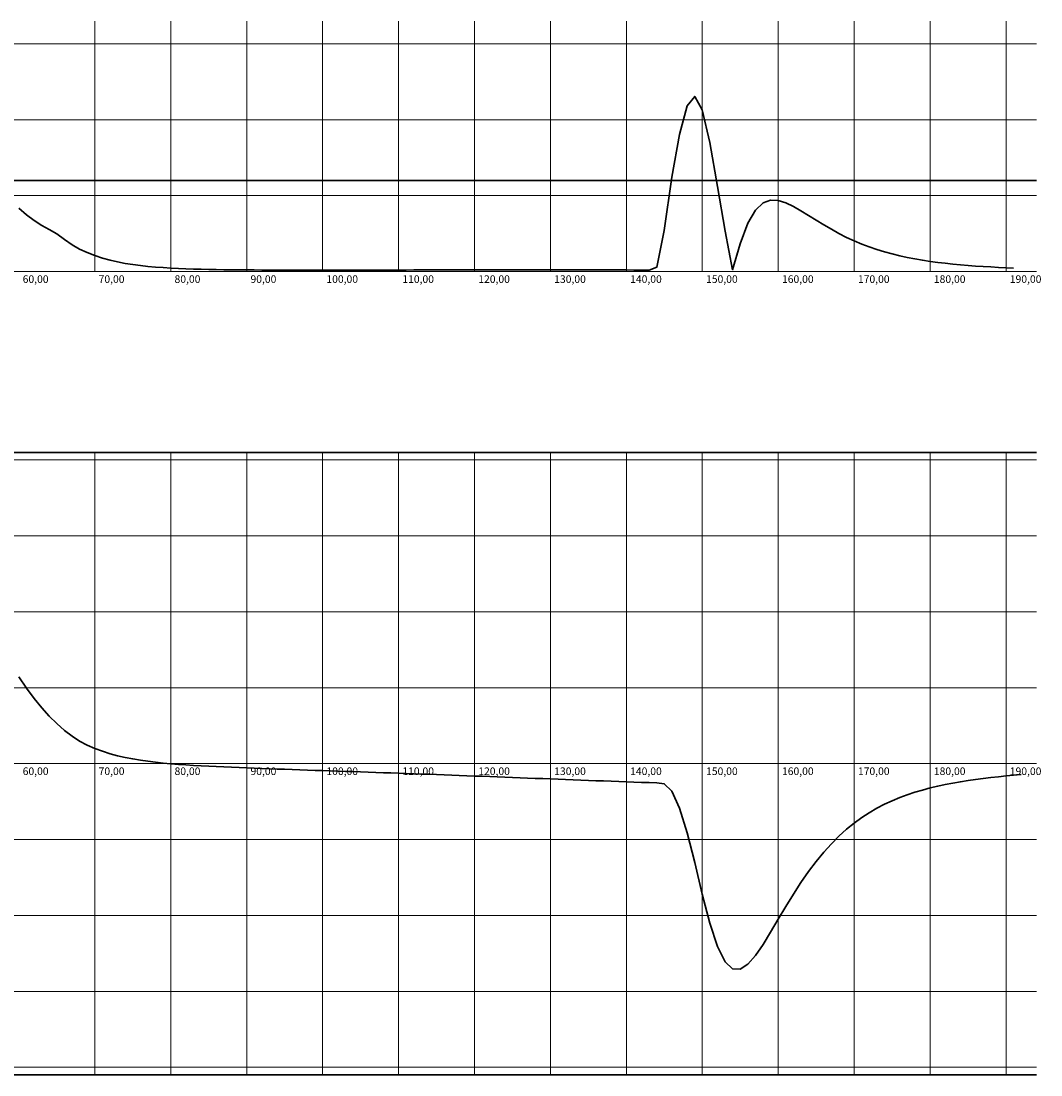
# Model space of a CAD drawing. Units: metres. Extents: x 0 to 487, y -8 to 307.
# Drawn here: x 353 to 487, y 168 to 307 of the extents above; entities that cross this region are included whole.
import ezdxf
from ezdxf.enums import TextEntityAlignment as Align

# ---------------------------------------------------------------- set-up
doc = ezdxf.new("R2010")
doc.units = ezdxf.units.M
for name, color, linetype, lineweight in [('P_SK_ST_SDIA_L_LP$_____$DiagrammAchse', 42, 'Continuous', 0), ('P_SK_ST_SDIA_L_LP$_____$DiagrammRaster', 253, 'Continuous', 0), ('P_SK_ST_SDIA_P_LP$_____$DiagrammLenkwinkel', 75, 'Continuous', 35), ('P_SK_ST_SDIA_P_LP$_____$DiagrammLenkwinkelMax', 75, 'Continuous', 35), ('P_SK_ST_SDIA_P_LP$_____$DiagrammLenkzeit', 215, 'Continuous', 35), ('P_SK_ST_SDIA_P_LP$_____$DiagrammLenkzeitMax', 215, 'Continuous', 35), ('P_SK_ST_SDIA_T_LP$_____$DiagrammBeschriftung', 7, 'Continuous', 0)]:
    doc.layers.add(name, color=color, linetype=linetype, lineweight=lineweight)
doc.styles.add('AN_Tutorial', font='arial.ttf')

msp = doc.modelspace()

# ---------------------------------------------------------------- linework, layer by layer
at = {"layer": 'P_SK_ST_SDIA_L_LP$_____$DiagrammAchse'}
for p, q in [((292.433, 273.564), (486.433, 273.564)), ((292.433, 208.746), (486.433, 208.746))]:
    msp.add_line(p, q, dxfattribs=at)
at = {"layer": 'P_SK_ST_SDIA_L_LP$_____$DiagrammRaster'}
for p, q in [((362.433, 273.564), (362.433, 306.552)), ((372.433, 273.564), (372.433, 306.552)), ((382.433, 273.564), (382.433, 306.552)), ((392.433, 273.564), (392.433, 306.552)), ((402.433, 273.564), (402.433, 306.552)), ((412.433, 273.564), (412.433, 306.552)), ((422.433, 273.564), (422.433, 306.552)), ((432.433, 273.564), (432.433, 306.552)), ((442.433, 273.564), (442.433, 306.552)), ((452.433, 273.564), (452.433, 306.552)), ((462.433, 273.564), (462.433, 306.552)), ((472.433, 273.564), (472.433, 306.552)), ((482.433, 273.564), (482.433, 306.552)), ((292.433, 303.564), (486.433, 303.564)), ((292.433, 293.564), (486.433, 293.564)), ((292.433, 283.564), (486.433, 283.564)), ((292.433, 248.746), (486.433, 248.746)), ((362.433, 167.746), (362.433, 249.746)), ((372.433, 167.746), (372.433, 249.746)), ((382.433, 167.746), (382.433, 249.746)), ((392.433, 167.746), (392.433, 249.746)), ((402.433, 167.746), (402.433, 249.746)), ((412.433, 167.746), (412.433, 249.746)), ((422.433, 167.746), (422.433, 249.746)), ((432.433, 167.746), (432.433, 249.746)), ((442.433, 167.746), (442.433, 249.746)), ((452.433, 167.746), (452.433, 249.746)), ((462.433, 167.746), (462.433, 249.746)), ((472.433, 167.746), (472.433, 249.746)), ((482.433, 167.746), (482.433, 249.746)), ((292.433, 238.746), (486.433, 238.746)), ((292.433, 228.746), (486.433, 228.746)), ((292.433, 218.746), (486.433, 218.746)), ((292.433, 198.746), (486.433, 198.746)), ((292.433, 188.746), (486.433, 188.746)), ((292.433, 178.746), (486.433, 178.746)), ((292.433, 168.746), (486.433, 168.746))]:
    msp.add_line(p, q, dxfattribs=at)
at = {"layer": 'P_SK_ST_SDIA_P_LP$_____$DiagrammLenkwinkel'}
msp.add_lwpolyline([(352.433, 220.168), (353.433, 218.667), (354.433, 217.319), (355.433, 216.106), (356.433, 215.011), (357.433, 214.017), (358.433, 213.122), (359.433, 212.361), (360.433, 211.725), (361.433, 211.192), (362.433, 210.745), (363.433, 210.368), (364.433, 210.051), (365.433, 209.784), (366.433, 209.556), (367.433, 209.363), (368.433, 209.198), (369.433, 209.057), (370.433, 208.934), (371.433, 208.828), (372.433, 208.735), (373.433, 208.653), (374.433, 208.581), (375.433, 208.515), (376.433, 208.456), (377.433, 208.402), (378.433, 208.352), (379.433, 208.306), (380.433, 208.262), (381.433, 208.221), (382.433, 208.181), (383.433, 208.143), (384.433, 208.106), (385.433, 208.07), (386.433, 208.035), (387.433, 208), (388.433, 207.966), (389.433, 207.932), (390.433, 207.898), (391.433, 207.864), (392.433, 207.83), (393.433, 207.796), (394.433, 207.762), (395.433, 207.728), (396.433, 207.694), (397.433, 207.66), (398.433, 207.625), (399.433, 207.59), (400.433, 207.555), (401.433, 207.52), (402.433, 207.484), (403.433, 207.448), (404.433, 207.412), (405.433, 207.376), (406.433, 207.339), (407.433, 207.302), (408.433, 207.265), (409.433, 207.228), (410.433, 207.191), (411.433, 207.153), (412.433, 207.115), (413.433, 207.077), (414.433, 207.039), (415.433, 207), (416.433, 206.962), (417.433, 206.923), (418.433, 206.884), (419.433, 206.846), (420.433, 206.807), (421.433, 206.768), (422.433, 206.729), (423.433, 206.691), (424.433, 206.652), (425.433, 206.613), (426.433, 206.575), (427.433, 206.537), (428.433, 206.499), (429.433, 206.461), (430.433, 206.423), (431.433, 206.386), (432.433, 206.349), (433.433, 206.313), (434.433, 206.277), (435.433, 206.241), (436.433, 206.206), (437.433, 206.105), (438.433, 205.133), (439.433, 202.894), (440.433, 199.643), (441.433, 195.714), (442.433, 191.565), (443.433, 187.73), (444.433, 184.676), (445.433, 182.661), (446.433, 181.704), (447.433, 181.66), (448.433, 182.318), (449.433, 183.467), (450.433, 184.924), (451.433, 186.55), (452.433, 188.242), (453.433, 189.926), (454.433, 191.556), (455.433, 193.1), (456.433, 194.54), (457.433, 195.87), (458.433, 197.087), (459.433, 198.193), (460.433, 199.194), (461.433, 200.096), (462.433, 200.906), (463.433, 201.633), (464.433, 202.284), (465.433, 202.866), (466.433, 203.387), (467.433, 203.852), (468.433, 204.268), (469.433, 204.64), (470.433, 204.973), (471.433, 205.272), (472.433, 205.539), (473.433, 205.78), (474.433, 205.996), (475.433, 206.19), (476.433, 206.366), (477.433, 206.525), (478.433, 206.668), (479.433, 206.798), (480.433, 206.917), (481.433, 207.024), (482.433, 207.123), (483.433, 207.212), (484.433, 207.295)], dxfattribs=at)
at = {"layer": 'P_SK_ST_SDIA_P_LP$_____$DiagrammLenkwinkelMax'}
for p, q in [((292.433, 249.746), (486.433, 249.746)), ((292.433, 167.746), (486.433, 167.746))]:
    msp.add_line(p, q, dxfattribs=at)
at = {"layer": 'P_SK_ST_SDIA_P_LP$_____$DiagrammLenkzeit'}
msp.add_lwpolyline([(352.433, 281.905), (353.433, 281.052), (354.433, 280.301), (355.433, 279.648), (356.433, 279.089), (357.433, 278.537), (358.433, 277.787), (359.433, 277.099), (360.433, 276.526), (361.433, 276.05), (362.433, 275.654), (363.433, 275.325), (364.433, 275.052), (365.433, 274.825), (366.433, 274.637), (367.433, 274.481), (368.433, 274.351), (369.433, 274.243), (370.433, 274.154), (371.433, 274.08), (372.433, 274.019), (373.433, 273.969), (374.433, 273.927), (375.433, 273.893), (376.433, 273.864), (377.433, 273.841), (378.433, 273.822), (379.433, 273.807), (380.433, 273.794), (381.433, 273.784), (382.433, 273.776), (383.433, 273.769), (384.433, 273.764), (385.433, 273.76), (386.433, 273.757), (387.433, 273.755), (388.433, 273.754), (389.433, 273.753), (390.433, 273.752), (391.433, 273.752), (392.433, 273.752), (393.433, 273.753), (394.433, 273.754), (395.433, 273.755), (396.433, 273.755), (397.433, 273.757), (398.433, 273.758), (399.433, 273.759), (400.433, 273.76), (401.433, 273.762), (402.433, 273.763), (403.433, 273.765), (404.433, 273.766), (405.433, 273.767), (406.433, 273.769), (407.433, 273.77), (408.433, 273.771), (409.433, 273.772), (410.433, 273.774), (411.433, 273.775), (412.433, 273.776), (413.433, 273.777), (414.433, 273.777), (415.433, 273.778), (416.433, 273.779), (417.433, 273.779), (418.433, 273.779), (419.433, 273.78), (420.433, 273.78), (421.433, 273.78), (422.433, 273.779), (423.433, 273.779), (424.433, 273.778), (425.433, 273.778), (426.433, 273.777), (427.433, 273.775), (428.433, 273.774), (429.433, 273.773), (430.433, 273.771), (431.433, 273.769), (432.433, 273.766), (433.433, 273.764), (434.433, 273.761), (435.433, 273.758), (436.433, 274.126), (437.433, 278.969), (438.433, 286.001), (439.433, 291.631), (440.433, 295.396), (441.433, 296.624), (442.433, 294.882), (443.433, 290.542), (444.433, 284.766), (445.433, 278.883), (446.433, 273.805), (447.433, 277.222), (448.433, 279.944), (449.433, 281.662), (450.433, 282.599), (451.433, 282.962), (452.433, 282.924), (453.433, 282.617), (454.433, 282.141), (455.433, 281.57), (456.433, 280.952), (457.433, 280.325), (458.433, 279.711), (459.433, 279.124), (460.433, 278.575), (461.433, 278.067), (462.433, 277.602), (463.433, 277.18), (464.433, 276.799), (465.433, 276.456), (466.433, 276.149), (467.433, 275.876), (468.433, 275.632), (469.433, 275.415), (470.433, 275.222), (471.433, 275.051), (472.433, 274.899), (473.433, 274.765), (474.433, 274.645), (475.433, 274.539), (476.433, 274.445), (477.433, 274.362), (478.433, 274.287), (479.433, 274.221), (480.433, 274.163), (481.433, 274.11), (482.433, 274.063), (483.433, 274.021)], dxfattribs=at)
at = {"layer": 'P_SK_ST_SDIA_P_LP$_____$DiagrammLenkzeitMax'}
msp.add_line((292.433, 285.564), (486.433, 285.564), dxfattribs=at)

# ---------------------------------------------------------------- texts
at = {"layer": 'P_SK_ST_SDIA_T_LP$_____$DiagrammBeschriftung', "style": 'AN_Tutorial'}
for s, p in [('60,00', (352.933, 273.064)), ('70,00', (362.933, 273.064)), ('80,00', (372.933, 273.064)), ('90,00', (382.933, 273.064)), ('100,00', (392.933, 273.064)), ('110,00', (402.933, 273.064)), ('120,00', (412.933, 273.064)), ('130,00', (422.933, 273.064)), ('140,00', (432.933, 273.064)), ('150,00', (442.933, 273.064)), ('160,00', (452.933, 273.064)), ('170,00', (462.933, 273.064)), ('180,00', (472.933, 273.064)), ('190,00', (482.933, 273.064)), ('60,00', (352.933, 208.246)), ('70,00', (362.933, 208.246)), ('80,00', (372.933, 208.246)), ('90,00', (382.933, 208.246)), ('100,00', (392.933, 208.246)), ('110,00', (402.933, 208.246)), ('120,00', (412.933, 208.246)), ('130,00', (422.933, 208.246)), ('140,00', (432.933, 208.246)), ('150,00', (442.933, 208.246)), ('160,00', (452.933, 208.246)), ('170,00', (462.933, 208.246)), ('180,00', (472.933, 208.246)), ('190,00', (482.933, 208.246))]:
    msp.add_text(s, height=1, dxfattribs=at).set_placement(p, align=Align.TOP_LEFT)

doc.saveas('drawing.dxf')
